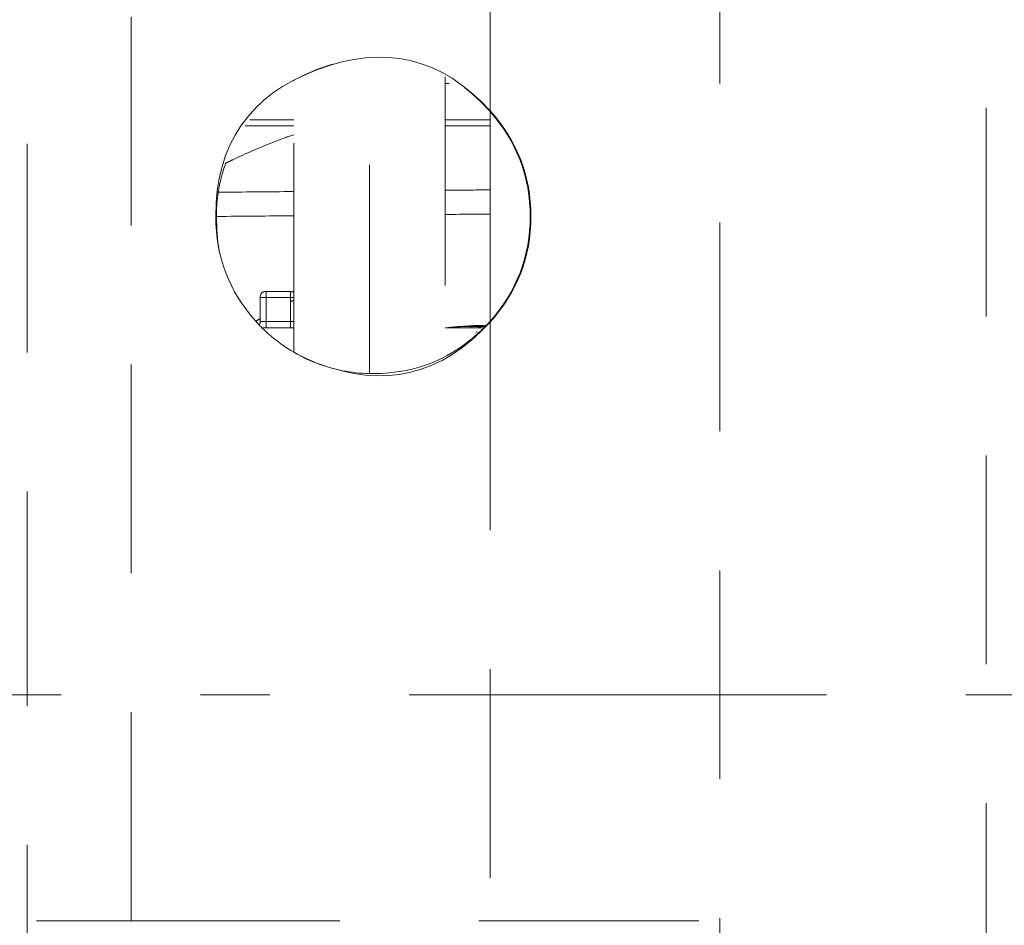
# Model space of a CAD drawing. Units: millimetres. Extents: x 0 to 250, y -250 to 0.
# Drawn here: x 52 to 59, y -46 to -40 of the extents above; entities that cross this region are included whole.
import ezdxf

# ---------------------------------------------------------------- set-up
doc = ezdxf.new("R2010")
doc.units = ezdxf.units.MM
doc.header["$MEASUREMENT"] = 0
for name, pattern in [('AI-Linetype-100', [2.577211, 1.546327, -1.030884]), ('AI-Linetype-101', [2.577211, 1.546327, -1.030884]), ('AI-Linetype-102', [2.577211, 1.546327, -1.030884]), ('AI-Linetype-1020', [2.577211, 1.546327, -1.030884]), ('AI-Linetype-126', [2.577211, 1.546327, -1.030884]), ('AI-Linetype-127', [2.577211, 1.546327, -1.030884]), ('AI-Linetype-140', [2.577211, 1.546327, -1.030884]), ('AI-Linetype-141', [2.577211, 1.546327, -1.030884]), ('AI-Linetype-142', [2.577211, 1.546327, -1.030884]), ('AI-Linetype-143', [2.577211, 1.546327, -1.030884]), ('AI-Linetype-144', [2.577211, 1.546327, -1.030884]), ('AI-Linetype-145', [2.577211, 1.546327, -1.030884]), ('AI-Linetype-169', [2.577211, 1.546327, -1.030884]), ('AI-Linetype-170', [2.577211, 1.546327, -1.030884]), ('AI-Linetype-173', [2.577211, 1.546327, -1.030884]), ('AI-Linetype-174', [2.577211, 1.546327, -1.030884]), ('AI-Linetype-175', [2.577211, 1.546327, -1.030884]), ('AI-Linetype-181', [2.577211, 1.546327, -1.030884]), ('AI-Linetype-182', [2.577211, 1.546327, -1.030884]), ('AI-Linetype-183', [2.577211, 1.546327, -1.030884]), ('AI-Linetype-185', [2.577211, 1.546327, -1.030884]), ('AI-Linetype-385', [2.577211, 1.546327, -1.030884]), ('AI-Linetype-445', [2.577211, 1.546327, -1.030884]), ('AI-Linetype-447', [2.577211, 1.546327, -1.030884]), ('AI-Linetype-449', [2.577211, 1.546327, -1.030884]), ('AI-Linetype-450', [2.577211, 1.546327, -1.030884]), ('AI-Linetype-457', [2.577211, 1.546327, -1.030884]), ('AI-Linetype-458', [2.577211, 1.546327, -1.030884]), ('AI-Linetype-480', [2.577211, 1.546327, -1.030884]), ('AI-Linetype-482', [2.577211, 1.546327, -1.030884]), ('AI-Linetype-483', [2.577211, 1.546327, -1.030884]), ('AI-Linetype-484', [2.577211, 1.546327, -1.030884]), ('AI-Linetype-485', [2.577211, 1.546327, -1.030884]), ('AI-Linetype-486', [2.577211, 1.546327, -1.030884]), ('AI-Linetype-501', [2.577211, 1.546327, -1.030884]), ('AI-Linetype-502', [2.577211, 1.546327, -1.030884]), ('AI-Linetype-506', [2.577211, 1.546327, -1.030884]), ('AI-Linetype-536', [2.577211, 1.546327, -1.030884]), ('AI-Linetype-542', [2.577211, 1.546327, -1.030884]), ('AI-Linetype-608', [2.577211, 1.546327, -1.030884]), ('AI-Linetype-61', [2.577211, 1.546327, -1.030884]), ('AI-Linetype-610', [2.577211, 1.546327, -1.030884]), ('AI-Linetype-611', [2.577211, 1.546327, -1.030884]), ('AI-Linetype-62', [2.577211, 1.546327, -1.030884]), ('AI-Linetype-6298', [5.669864, 3.092653, -1.030884, 0.515442, -1.030884]), ('AI-Linetype-63', [2.577211, 1.546327, -1.030884]), ('AI-Linetype-674', [2.577211, 1.546327, -1.030884]), ('AI-Linetype-678', [2.577211, 1.546327, -1.030884]), ('AI-Linetype-679', [2.577211, 1.546327, -1.030884]), ('AI-Linetype-680', [2.577211, 1.546327, -1.030884]), ('AI-Linetype-682', [2.577211, 1.546327, -1.030884]), ('AI-Linetype-692', [2.577211, 1.546327, -1.030884]), ('AI-Linetype-693', [2.577211, 1.546327, -1.030884]), ('AI-Linetype-694', [2.577211, 1.546327, -1.030884]), ('AI-Linetype-699', [2.577211, 1.546327, -1.030884]), ('AI-Linetype-701', [2.577211, 1.546327, -1.030884]), ('AI-Linetype-702', [2.577211, 1.546327, -1.030884]), ('AI-Linetype-724', [2.577211, 1.546327, -1.030884]), ('AI-Linetype-725', [2.577211, 1.546327, -1.030884]), ('AI-Linetype-726', [2.577211, 1.546327, -1.030884]), ('AI-Linetype-727', [2.577211, 1.546327, -1.030884]), ('AI-Linetype-728', [2.577211, 1.546327, -1.030884]), ('AI-Linetype-729', [2.577211, 1.546327, -1.030884]), ('AI-Linetype-730', [2.577211, 1.546327, -1.030884]), ('AI-Linetype-731', [2.577211, 1.546327, -1.030884]), ('AI-Linetype-732', [2.577211, 1.546327, -1.030884]), ('AI-Linetype-733', [2.577211, 1.546327, -1.030884]), ('AI-Linetype-734', [2.577211, 1.546327, -1.030884]), ('AI-Linetype-800', [2.577211, 1.546327, -1.030884]), ('AI-Linetype-802', [2.577211, 1.546327, -1.030884]), ('AI-Linetype-805', [2.577211, 1.546327, -1.030884]), ('AI-Linetype-818', [2.577211, 1.546327, -1.030884]), ('AI-Linetype-819', [2.577211, 1.546327, -1.030884]), ('AI-Linetype-820', [2.577211, 1.546327, -1.030884]), ('AI-Linetype-821', [2.577211, 1.546327, -1.030884]), ('AI-Linetype-826', [2.577211, 1.546327, -1.030884]), ('AI-Linetype-830', [2.577211, 1.546327, -1.030884]), ('AI-Linetype-836', [2.577211, 1.546327, -1.030884]), ('AI-Linetype-847', [2.577211, 1.546327, -1.030884]), ('AI-Linetype-88', [2.577211, 1.546327, -1.030884]), ('AI-Linetype-89', [2.577211, 1.546327, -1.030884]), ('AI-Linetype-97', [2.577211, 1.546327, -1.030884]), ('AI-Linetype-98', [2.577211, 1.546327, -1.030884]), ('AI-Linetype-99', [2.577211, 1.546327, -1.030884])]:
    doc.linetypes.add(name, pattern=pattern)
doc.layers.add('Layer 1', color=7, linetype='Continuous')

# ---------------------------------------------------------------- blocks, each defined once
blk = doc.blocks.new('block 275')
at = {"layer": 'Layer 1', "color": 7, "linetype": 'AI-Linetype-61', "lineweight": 20}
blk.add_open_spline([(55.1964, -41.8879), (55.1865, -41.8879), (55.1775, -41.8909), (55.1695, -41.8968)], degree=3, dxfattribs=at)
blk = doc.blocks.new('block 276')
at = {"layer": 'Layer 1', "color": 7, "linetype": 'AI-Linetype-62', "lineweight": 20}
blk.add_open_spline([(55.286, -41.8879), (55.2562, -41.8879), (55.2263, -41.8879), (55.1964, -41.8879)], degree=3, dxfattribs=at)
blk = doc.blocks.new('block 277')
at = {"layer": 'Layer 1', "color": 7, "linetype": 'AI-Linetype-63', "lineweight": 20}
blk.add_open_spline([(55.1964, -41.8879), (55.1964, -41.8879), (55.1964, -41.8909), (55.1964, -41.8968)], degree=3, dxfattribs=at)
blk = doc.blocks.new('block 302')
at = {"layer": 'Layer 1', "color": 7, "linetype": 'AI-Linetype-88', "lineweight": 20}
blk.add_open_spline([(55.1975, -41.8879), (55.2644, -41.8825), (55.3314, -41.8795), (55.3985, -41.879)], degree=3, dxfattribs=at)
blk = doc.blocks.new('block 303')
at = {"layer": 'Layer 1', "color": 7, "linetype": 'AI-Linetype-89', "lineweight": 20}
blk.add_open_spline([(55.0868, -41.899), (55.1205, -41.8949), (55.1543, -41.8915), (55.1882, -41.8886)], degree=3, dxfattribs=at)
blk = doc.blocks.new('block 311')
at = {"layer": 'Layer 1', "color": 7, "linetype": 'AI-Linetype-97', "lineweight": 20}
blk.add_open_spline([(53.9664, -41.8968), (53.8877, -41.8968), (53.809, -41.8968), (53.7303, -41.8968)], degree=3, dxfattribs=at)
blk = doc.blocks.new('block 312')
at = {"layer": 'Layer 1', "color": 7, "linetype": 'AI-Linetype-98', "lineweight": 20}
blk.add_open_spline([(55.1695, -41.8968), (55.1419, -41.8968), (55.1143, -41.8968), (55.0867, -41.8968)], degree=3, dxfattribs=at)
blk = doc.blocks.new('block 313')
at = {"layer": 'Layer 1', "color": 7, "linetype": 'AI-Linetype-99', "lineweight": 20}
blk.add_open_spline([(55.3304, -41.8968), (55.2857, -41.8968), (55.2411, -41.8968), (55.1964, -41.8968)], degree=3, dxfattribs=at)
blk = doc.blocks.new('block 314')
at = {"layer": 'Layer 1', "color": 7, "linetype": 'AI-Linetype-100', "lineweight": 20}
blk.add_open_spline([(55.381, -41.8968), (55.3641, -41.8968), (55.3473, -41.8968), (55.3304, -41.8968)], degree=3, dxfattribs=at)
blk = doc.blocks.new('block 315')
at = {"layer": 'Layer 1', "color": 7, "linetype": 'AI-Linetype-101', "lineweight": 20}
blk.add_open_spline([(53.9417, -41.6728), (53.9417, -41.7325), (53.9417, -41.7923), (53.9417, -41.852)], degree=3, dxfattribs=at)
blk = doc.blocks.new('block 316')
at = {"layer": 'Layer 1', "color": 7, "linetype": 'AI-Linetype-102', "lineweight": 20}
blk.add_open_spline([(53.7176, -41.6728), (53.7176, -41.7325), (53.7176, -41.7923), (53.7176, -41.852)], degree=3, dxfattribs=at)
blk = doc.blocks.new('block 340')
at = {"layer": 'Layer 1', "color": 7, "linetype": 'AI-Linetype-126', "lineweight": 20}
blk.add_open_spline([(55.0867, -40.0365), (55.0867, -40.6066), (55.0867, -41.3164), (55.0867, -42.1081)], degree=3, dxfattribs=at)
blk = doc.blocks.new('block 341')
at = {"layer": 'Layer 1', "color": 7, "linetype": 'AI-Linetype-127', "lineweight": 20}
blk.add_open_spline([(53.9664, -42.076), (53.9664, -41.3122), (53.9664, -40.6256), (53.9664, -40.0686)], degree=3, dxfattribs=at)
blk = doc.blocks.new('block 354')
at = {"layer": 'Layer 1', "color": 7, "linetype": 'AI-Linetype-140', "lineweight": 20}
blk.add_open_spline([(53.6851, -41.8492), (53.4873, -41.628), (53.3883, -41.369), (53.3883, -41.0723)], degree=3, dxfattribs=at)
blk = doc.blocks.new('block 355')
at = {"layer": 'Layer 1', "color": 7, "linetype": 'AI-Linetype-141', "lineweight": 20}
blk.add_open_spline([(55.3763, -41.8968), (55.1496, -42.1232), (54.876, -42.2367), (54.5556, -42.2374)], degree=3, dxfattribs=at)
blk = doc.blocks.new('block 356')
at = {"layer": 'Layer 1', "color": 7, "linetype": 'AI-Linetype-142', "lineweight": 20}
blk.add_open_spline([(55.4205, -41.8502), (55.4062, -41.8662), (55.3915, -41.8817), (55.3763, -41.8968)], degree=3, dxfattribs=at)
blk = doc.blocks.new('block 357')
at = {"layer": 'Layer 1', "color": 7, "linetype": 'AI-Linetype-143', "lineweight": 20}
blk.add_open_spline([(55.4205, -41.8554), (55.0625, -42.2498), (54.6351, -42.3511), (54.1383, -42.1592), (53.6414, -41.9672), (53.393, -41.605), (53.393, -41.0723)], degree=3, knots=[0, 0, 0, 0, 1, 1, 1, 2, 2, 2, 2], dxfattribs=at)
blk = doc.blocks.new('block 358')
at = {"layer": 'Layer 1', "color": 7, "linetype": 'AI-Linetype-144', "lineweight": 20}
blk.add_open_spline([(55.7184, -41.0723), (55.7184, -41.3627), (55.6145, -41.634), (55.4205, -41.8502)], degree=3, dxfattribs=at)
blk = doc.blocks.new('block 359')
at = {"layer": 'Layer 1', "color": 7, "linetype": 'AI-Linetype-145', "lineweight": 20}
blk.add_open_spline([(51.9924, -44.6572), (51.9924, -37.7861), (51.9924, -30.9151), (51.9924, -24.044)], degree=3, dxfattribs=at)
blk = doc.blocks.new('block 383')
at = {"layer": 'Layer 1', "color": 7, "linetype": 'AI-Linetype-169', "lineweight": 20}
blk.add_open_spline([(55.4205, -28.4788), (55.4205, -32.4173), (55.4205, -36.3558), (55.4205, -40.2943)], degree=3, dxfattribs=at)
blk = doc.blocks.new('block 384')
at = {"layer": 'Layer 1', "color": 7, "linetype": 'AI-Linetype-170', "lineweight": 20}
blk.add_open_spline([(55.4205, -41.8502), (55.4205, -43.3311), (55.4205, -44.812), (55.4205, -46.2929)], degree=3, dxfattribs=at)
blk = doc.blocks.new('block 387')
at = {"layer": 'Layer 1', "color": 7, "linetype": 'AI-Linetype-173', "lineweight": 20}
blk.add_open_spline([(55.4205, -40.3553), (55.4205, -40.8536), (55.4205, -41.3519), (55.4205, -41.8502)], degree=3, dxfattribs=at)
blk = doc.blocks.new('block 388')
at = {"layer": 'Layer 1', "color": 7, "linetype": 'AI-Linetype-174', "lineweight": 20}
blk.add_open_spline([(53.6851, -41.8491), (53.696, -41.8424), (53.7068, -41.8357), (53.7176, -41.8292)], degree=3, dxfattribs=at)
blk = doc.blocks.new('block 389')
at = {"layer": 'Layer 1', "color": 7, "linetype": 'AI-Linetype-175', "lineweight": 20}
blk.add_open_spline([(55.4203, -41.3515), (55.4203, -41.2803), (55.4203, -41.2003), (55.4203, -41.1125), (55.4203, -41.0686), (55.4203, -41.0228), (55.4204, -40.9753), (55.4204, -40.9516), (55.4204, -40.9274), (55.4204, -40.9029), (55.4204, -40.8906), (55.4204, -40.8782), (55.4204, -40.8658), (55.4204, -40.8595), (55.4204, -40.8533), (55.4204, -40.847), (55.4204, -40.8407), (55.4204, -40.8334), (55.4204, -40.8281), (55.4204, -40.707), (55.4204, -40.5617), (55.4204, -40.4001)], degree=3, knots=[0, 0, 0, 0, 1, 1, 1, 2, 2, 2, 3, 3, 3, 4, 4, 4, 5, 5, 5, 6, 6, 6, 7, 7, 7, 7], dxfattribs=at)
blk = doc.blocks.new('block 395')
at = {"layer": 'Layer 1', "color": 7, "linetype": 'AI-Linetype-181', "lineweight": 20}
blk.add_open_spline([(53.3883, -41.0723), (53.3883, -40.5379), (53.6378, -40.1752), (54.1368, -39.9842), (54.6358, -39.7931), (55.0637, -39.8965), (55.4205, -40.2943)], degree=3, knots=[0, 0, 0, 0, 1, 1, 1, 2, 2, 2, 2], dxfattribs=at)
blk = doc.blocks.new('block 396')
at = {"layer": 'Layer 1', "color": 7, "linetype": 'AI-Linetype-182', "lineweight": 20}
blk.add_open_spline([(53.407, -40.8927), (53.3977, -40.9522), (53.393, -41.0121), (53.393, -41.0723)], degree=3, dxfattribs=at)
blk = doc.blocks.new('block 397')
at = {"layer": 'Layer 1', "color": 7, "linetype": 'AI-Linetype-183', "lineweight": 20}
blk.add_open_spline([(55.4205, -40.2891), (55.0625, -39.8948), (54.6351, -39.7935), (54.1383, -39.9854), (53.8074, -40.1132), (53.5819, -40.344), (53.4618, -40.6779)], degree=3, knots=[0, 0, 0, 0, 1, 1, 1, 2, 2, 2, 2], dxfattribs=at)
blk = doc.blocks.new('block 399')
at = {"layer": 'Layer 1', "color": 7, "linetype": 'AI-Linetype-185', "lineweight": 20}
blk.add_open_spline([(57.1233, -35.9637), (57.1233, -41.7594), (57.1233, -47.5551), (57.1233, -53.3507)], degree=3, dxfattribs=at)
blk = doc.blocks.new('block 599')
at = {"layer": 'Layer 1', "color": 7, "linetype": 'AI-Linetype-385', "lineweight": 20}
blk.add_open_spline([(53.4618, -40.6779), (53.4367, -40.7477), (53.4184, -40.8193), (53.407, -40.8927)], degree=3, dxfattribs=at)
blk = doc.blocks.new('block 659')
at = {"layer": 'Layer 1', "color": 7, "linetype": 'AI-Linetype-445', "lineweight": 20}
blk.add_open_spline([(54.5266, -42.237), (54.5266, -41.3718), (54.5266, -40.5749), (54.5266, -39.9077)], degree=3, dxfattribs=at)
blk = doc.blocks.new('block 661')
at = {"layer": 'Layer 1', "color": 7, "linetype": 'AI-Linetype-447', "lineweight": 20}
blk.add_open_spline([(52.0607, -46.2929), (52.2361, -46.2929), (52.4695, -46.2929), (52.7609, -46.2929)], degree=3, dxfattribs=at)
blk = doc.blocks.new('block 663')
at = {"layer": 'Layer 1', "color": 7, "linetype": 'AI-Linetype-449', "lineweight": 20}
blk.add_open_spline([(52.7609, -46.2929), (52.7609, -40.3703), (52.7609, -34.4478), (52.7609, -28.5252)], degree=3, dxfattribs=at)
blk = doc.blocks.new('block 664')
at = {"layer": 'Layer 1', "color": 7, "linetype": 'AI-Linetype-450', "lineweight": 20}
blk.add_open_spline([(52.7609, -46.2929), (53.6475, -46.2929), (54.534, -46.2929), (55.4205, -46.2929)], degree=3, dxfattribs=at)
blk = doc.blocks.new('block 671')
at = {"layer": 'Layer 1', "color": 7, "linetype": 'AI-Linetype-457', "lineweight": 20}
blk.add_open_spline([(55.4205, -40.2943), (55.6145, -40.5106), (55.7184, -40.7818), (55.7184, -41.0723)], degree=3, dxfattribs=at)
blk = doc.blocks.new('block 672')
at = {"layer": 'Layer 1', "color": 7, "linetype": 'AI-Linetype-458', "lineweight": 20}
blk.add_open_spline([(55.7229, -41.0723), (55.7229, -40.7723), (55.6221, -40.5113), (55.4205, -40.2891)], degree=3, dxfattribs=at)
blk = doc.blocks.new('block 694')
at = {"layer": 'Layer 1', "color": 7, "linetype": 'AI-Linetype-480', "lineweight": 20}
blk.add_open_spline([(55.322, -41.9255), (55.3204, -41.9278), (55.3189, -41.9302), (55.3177, -41.9327)], degree=3, dxfattribs=at)
blk = doc.blocks.new('block 696')
at = {"layer": 'Layer 1', "color": 7, "linetype": 'AI-Linetype-482', "lineweight": 20}
blk.add_open_spline([(53.393, -41.0721), (53.5842, -41.0704), (53.7753, -41.0687), (53.9665, -41.0671)], degree=3, dxfattribs=at)
blk = doc.blocks.new('block 697')
at = {"layer": 'Layer 1', "color": 7, "linetype": 'AI-Linetype-483', "lineweight": 20}
blk.add_open_spline([(55.0867, -41.0573), (55.1979, -41.0563), (55.3091, -41.0553), (55.4203, -41.0544)], degree=3, dxfattribs=at)
blk = doc.blocks.new('block 698')
at = {"layer": 'Layer 1', "color": 7, "linetype": 'AI-Linetype-484', "lineweight": 20}
blk.add_open_spline([(55.4204, -40.8751), (55.3092, -40.8761), (55.198, -40.8771), (55.0867, -40.878)], degree=3, dxfattribs=at)
blk = doc.blocks.new('block 699')
at = {"layer": 'Layer 1', "color": 7, "linetype": 'AI-Linetype-485', "lineweight": 20}
blk.add_open_spline([(53.9665, -40.8878), (53.78, -40.8894), (53.5935, -40.8911), (53.407, -40.8927)], degree=3, dxfattribs=at)
blk = doc.blocks.new('block 700')
at = {"layer": 'Layer 1', "color": 7, "linetype": 'AI-Linetype-486', "lineweight": 20}
blk.add_open_spline([(53.407, -40.8927), (53.4054, -40.8927), (53.4038, -40.8927), (53.4023, -40.8927)], degree=3, dxfattribs=at)
blk = doc.blocks.new('block 715')
at = {"layer": 'Layer 1', "color": 7, "linetype": 'AI-Linetype-501', "lineweight": 20}
blk.add_open_spline([(55.3304, -41.8968), (55.336, -41.8909), (55.3424, -41.8879), (55.3494, -41.8879)], degree=3, dxfattribs=at)
blk = doc.blocks.new('block 716')
at = {"layer": 'Layer 1', "color": 7, "linetype": 'AI-Linetype-502', "lineweight": 20}
blk.add_open_spline([(55.3852, -41.8879), (55.3733, -41.8879), (55.3613, -41.8879), (55.3494, -41.8879)], degree=3, dxfattribs=at)
blk = doc.blocks.new('block 720')
at = {"layer": 'Layer 1', "color": 7, "linetype": 'AI-Linetype-506', "lineweight": 20}
blk.add_open_spline([(55.1964, -41.8968), (55.1875, -41.8968), (55.1785, -41.8968), (55.1695, -41.8968)], degree=3, dxfattribs=at)
blk = doc.blocks.new('block 750')
at = {"layer": 'Layer 1', "color": 7, "linetype": 'AI-Linetype-536', "lineweight": 20}
blk.add_open_spline([(55.1882, -41.8886), (55.1909, -41.8884), (55.1937, -41.8882), (55.1964, -41.888)], degree=3, dxfattribs=at)
blk = doc.blocks.new('block 756')
at = {"layer": 'Layer 1', "color": 7, "linetype": 'AI-Linetype-542', "lineweight": 20}
blk.add_lwpolyline([(55.4205, -40.8751)], dxfattribs=at)
blk = doc.blocks.new('block 822')
at = {"layer": 'Layer 1', "color": 7, "linetype": 'AI-Linetype-608', "lineweight": 20}
blk.add_open_spline([(55.286, -41.8879), (55.286, -41.8879), (55.286, -41.8909), (55.286, -41.8968)], degree=3, dxfattribs=at)
blk = doc.blocks.new('block 824')
at = {"layer": 'Layer 1', "color": 7, "linetype": 'AI-Linetype-610', "lineweight": 20}
blk.add_open_spline([(55.3494, -41.8879), (55.3494, -41.8879), (55.3494, -41.8909), (55.3494, -41.8968)], degree=3, dxfattribs=at)
blk = doc.blocks.new('block 825')
at = {"layer": 'Layer 1', "color": 7, "linetype": 'AI-Linetype-611', "lineweight": 20}
blk.add_open_spline([(55.3494, -41.8879), (55.3319, -41.8879), (55.3108, -41.8879), (55.286, -41.8879)], degree=3, dxfattribs=at)
blk = doc.blocks.new('block 888')
at = {"layer": 'Layer 1', "color": 7, "linetype": 'AI-Linetype-674', "lineweight": 20}
blk.add_open_spline([(53.7624, -41.852), (53.7624, -41.7923), (53.7624, -41.7325), (53.7624, -41.6728)], degree=3, dxfattribs=at)
blk = doc.blocks.new('block 892')
at = {"layer": 'Layer 1', "color": 7, "linetype": 'AI-Linetype-678', "lineweight": 20}
blk.add_open_spline([(53.7302, -41.8968), (53.7147, -41.8814), (53.6997, -41.8655), (53.6851, -41.8492)], degree=3, dxfattribs=at)
blk = doc.blocks.new('block 893')
at = {"layer": 'Layer 1', "color": 7, "linetype": 'AI-Linetype-679', "lineweight": 20}
blk.add_open_spline([(54.5266, -42.2371), (54.3923, -42.234), (54.2623, -42.2085), (54.1368, -42.1604), (53.9826, -42.1014), (53.8471, -42.0135), (53.7302, -41.8968)], degree=3, knots=[0, 0, 0, 0, 1, 1, 1, 2, 2, 2, 2], dxfattribs=at)
blk = doc.blocks.new('block 894')
at = {"layer": 'Layer 1', "color": 7, "linetype": 'AI-Linetype-680', "lineweight": 20}
blk.add_open_spline([(51.9924, -47.276), (51.9924, -46.4031), (51.9924, -45.5302), (51.9924, -44.6572)], degree=3, dxfattribs=at)
blk = doc.blocks.new('block 896')
at = {"layer": 'Layer 1', "color": 7, "linetype": 'AI-Linetype-682', "lineweight": 20}
blk.add_open_spline([(52.0607, -48.5794), (52.0607, -47.8172), (52.0607, -47.055), (52.0607, -46.2929)], degree=3, dxfattribs=at)
blk = doc.blocks.new('block 906')
at = {"layer": 'Layer 1', "color": 7, "linetype": 'AI-Linetype-692', "lineweight": 20}
blk.add_open_spline([(53.7122, -41.8735), (53.7158, -41.8668), (53.7176, -41.8596), (53.7176, -41.852)], degree=3, dxfattribs=at)
blk = doc.blocks.new('block 907')
at = {"layer": 'Layer 1', "color": 7, "linetype": 'AI-Linetype-693', "lineweight": 20}
blk.add_open_spline([(53.9664, -41.6728), (53.9589, -41.6728), (53.9507, -41.6728), (53.9417, -41.6728)], degree=3, dxfattribs=at)
blk = doc.blocks.new('block 908')
at = {"layer": 'Layer 1', "color": 7, "linetype": 'AI-Linetype-694', "lineweight": 20}
blk.add_open_spline([(53.9664, -41.6354), (53.9589, -41.6304), (53.9507, -41.628), (53.9417, -41.628)], degree=3, dxfattribs=at)
blk = doc.blocks.new('block 913')
at = {"layer": 'Layer 1', "color": 7, "linetype": 'AI-Linetype-699', "lineweight": 20}
blk.add_open_spline([(53.9417, -41.7052), (53.95, -41.701), (53.9582, -41.6969), (53.9664, -41.6929)], degree=3, dxfattribs=at)
blk = doc.blocks.new('block 915')
at = {"layer": 'Layer 1', "color": 7, "linetype": 'AI-Linetype-701', "lineweight": 20}
blk.add_open_spline([(53.9665, -40.3553), (53.8576, -40.3553), (53.7487, -40.3553), (53.6398, -40.3553)], degree=3, dxfattribs=at)
blk = doc.blocks.new('block 916')
at = {"layer": 'Layer 1', "color": 7, "linetype": 'AI-Linetype-702', "lineweight": 20}
blk.add_open_spline([(55.4205, -40.2944), (55.4205, -40.3147), (55.4205, -40.335), (55.4205, -40.3553)], degree=3, dxfattribs=at)
blk = doc.blocks.new('block 938')
at = {"layer": 'Layer 1', "color": 7, "linetype": 'AI-Linetype-724', "lineweight": 20}
blk.add_open_spline([(53.7624, -41.8968), (53.7624, -41.8968), (53.7624, -41.8819), (53.7624, -41.852)], degree=3, dxfattribs=at)
blk = doc.blocks.new('block 939')
at = {"layer": 'Layer 1', "color": 7, "linetype": 'AI-Linetype-725', "lineweight": 20}
blk.add_open_spline([(53.9417, -41.8968), (53.9417, -41.8968), (53.9417, -41.8819), (53.9417, -41.852)], degree=3, dxfattribs=at)
blk = doc.blocks.new('block 940')
at = {"layer": 'Layer 1', "color": 7, "linetype": 'AI-Linetype-726', "lineweight": 20}
blk.add_open_spline([(53.7176, -41.852), (53.7176, -41.852), (53.7326, -41.852), (53.7624, -41.852)], degree=3, dxfattribs=at)
blk = doc.blocks.new('block 941')
at = {"layer": 'Layer 1', "color": 7, "linetype": 'AI-Linetype-727', "lineweight": 20}
blk.add_open_spline([(53.7176, -41.6728), (53.7176, -41.6728), (53.7326, -41.6728), (53.7624, -41.6728)], degree=3, dxfattribs=at)
blk = doc.blocks.new('block 942')
at = {"layer": 'Layer 1', "color": 7, "linetype": 'AI-Linetype-728', "lineweight": 20}
blk.add_open_spline([(53.9417, -41.852), (53.9507, -41.852), (53.9589, -41.852), (53.9664, -41.852)], degree=3, dxfattribs=at)
blk = doc.blocks.new('block 943')
at = {"layer": 'Layer 1', "color": 7, "linetype": 'AI-Linetype-729', "lineweight": 20}
blk.add_open_spline([(53.7624, -41.628), (53.7624, -41.628), (53.7624, -41.6429), (53.7624, -41.6728)], degree=3, dxfattribs=at)
blk = doc.blocks.new('block 944')
at = {"layer": 'Layer 1', "color": 7, "linetype": 'AI-Linetype-730', "lineweight": 20}
blk.add_open_spline([(53.9417, -41.628), (53.9417, -41.628), (53.9417, -41.6429), (53.9417, -41.6728)], degree=3, dxfattribs=at)
blk = doc.blocks.new('block 945')
at = {"layer": 'Layer 1', "color": 7, "linetype": 'AI-Linetype-731', "lineweight": 20}
blk.add_open_spline([(53.7176, -41.6728), (53.7176, -41.6429), (53.7326, -41.628), (53.7624, -41.628)], degree=3, dxfattribs=at)
blk = doc.blocks.new('block 946')
at = {"layer": 'Layer 1', "color": 7, "linetype": 'AI-Linetype-732', "lineweight": 20}
blk.add_open_spline([(53.7624, -41.6728), (53.8222, -41.6728), (53.8819, -41.6728), (53.9417, -41.6728)], degree=3, dxfattribs=at)
blk = doc.blocks.new('block 947')
at = {"layer": 'Layer 1', "color": 7, "linetype": 'AI-Linetype-733', "lineweight": 20}
blk.add_open_spline([(53.9417, -41.852), (53.8819, -41.852), (53.8222, -41.852), (53.7624, -41.852)], degree=3, dxfattribs=at)
blk = doc.blocks.new('block 948')
at = {"layer": 'Layer 1', "color": 7, "linetype": 'AI-Linetype-734', "lineweight": 20}
blk.add_open_spline([(53.7624, -41.628), (53.8222, -41.628), (53.8819, -41.628), (53.9417, -41.628)], degree=3, dxfattribs=at)
blk = doc.blocks.new('block 1014')
at = {"layer": 'Layer 1', "color": 7, "linetype": 'AI-Linetype-800', "lineweight": 20}
blk.add_open_spline([(59.095, -22.2273), (59.095, -37.1806), (59.095, -52.1339), (59.095, -67.0871)], degree=3, dxfattribs=at)
blk = doc.blocks.new('block 1016')
at = {"layer": 'Layer 1', "color": 7, "linetype": 'AI-Linetype-802', "lineweight": 20}
blk.add_open_spline([(53.9664, -42.0787), (53.9664, -42.0778), (53.9664, -42.0769), (53.9664, -42.076)], degree=3, dxfattribs=at)
blk = doc.blocks.new('block 1019')
at = {"layer": 'Layer 1', "color": 7, "linetype": 'AI-Linetype-805', "lineweight": 20}
blk.add_lwpolyline([(55.4205, -40.3553)], dxfattribs=at)
blk = doc.blocks.new('block 1032')
at = {"layer": 'Layer 1', "color": 7, "linetype": 'AI-Linetype-818', "lineweight": 20}
blk.add_open_spline([(55.0867, -40.4001), (55.198, -40.4001), (55.3092, -40.4001), (55.4204, -40.4001)], degree=3, dxfattribs=at)
blk = doc.blocks.new('block 1033')
at = {"layer": 'Layer 1', "color": 7, "linetype": 'AI-Linetype-819', "lineweight": 20}
blk.add_open_spline([(53.6065, -40.4001), (53.7265, -40.4001), (53.8465, -40.4001), (53.9664, -40.4001)], degree=3, dxfattribs=at)
blk = doc.blocks.new('block 1034')
at = {"layer": 'Layer 1', "color": 7, "linetype": 'AI-Linetype-820', "lineweight": 20}
blk.add_open_spline([(55.0867, -40.3553), (55.198, -40.3553), (55.3092, -40.3553), (55.4204, -40.3553)], degree=3, dxfattribs=at)
blk = doc.blocks.new('block 1035')
at = {"layer": 'Layer 1', "color": 7, "linetype": 'AI-Linetype-821', "lineweight": 20}
blk.add_open_spline([(53.9664, -40.0686), (53.9664, -40.0677), (53.9664, -40.0667), (53.9664, -40.0658)], degree=3, dxfattribs=at)
blk = doc.blocks.new('block 1040')
at = {"layer": 'Layer 1', "color": 7, "linetype": 'AI-Linetype-826', "lineweight": 20}
blk.add_open_spline([(54.5556, -42.2374), (54.5459, -42.2374), (54.5363, -42.2373), (54.5266, -42.2371)], degree=3, dxfattribs=at)
blk = doc.blocks.new('block 1044')
at = {"layer": 'Layer 1', "color": 7, "linetype": 'AI-Linetype-830', "lineweight": 20}
blk.add_open_spline([(55.4205, -46.2929), (55.9881, -46.2929), (56.5557, -46.2929), (57.1233, -46.2929)], degree=3, dxfattribs=at)
blk = doc.blocks.new('block 1050')
at = {"layer": 'Layer 1', "color": 7, "linetype": 'AI-Linetype-836', "lineweight": 20}
blk.add_open_spline([(53.4618, -40.6778), (53.4797, -40.6689), (53.4974, -40.6603), (53.5165, -40.6511), (53.6125, -40.6051), (53.7121, -40.562), (53.8152, -40.5219), (53.8649, -40.5026), (53.9152, -40.484), (53.9664, -40.4662)], degree=3, knots=[0, 0, 0, 0, 1, 1, 1, 2, 2, 2, 3, 3, 3, 3], dxfattribs=at)
blk = doc.blocks.new('block 1061')
at = {"layer": 'Layer 1', "color": 7, "linetype": 'AI-Linetype-847', "lineweight": 20}
blk.add_open_spline([(55.4205, -41.8554), (55.6221, -41.6333), (55.7229, -41.3723), (55.7229, -41.0723)], degree=3, dxfattribs=at)
blk = doc.blocks.new('block 1234')
at = {"layer": 'Layer 1', "color": 7, "linetype": 'AI-Linetype-1020', "lineweight": 20}
blk.add_open_spline([(55.1179, -40.0864), (55.1075, -40.0864), (55.0971, -40.0864), (55.0867, -40.0864)], degree=3, dxfattribs=at)
blk = doc.blocks.new('block 6516')
at = {"layer": 'Layer 1', "color": 7, "linetype": 'AI-Linetype-6298', "lineweight": 20}
blk.add_lwpolyline([(120.2821, -44.6169), (44.6774, -44.6169)], dxfattribs=at)
blk = doc.blocks.new('block 3')
at = {"layer": 'Layer 1'}
for name in ['block 1014', 'block 359', 'block 383', 'block 663', 'block 399', 'block 395', 'block 397', 'block 659', 'block 340', 'block 1035', 'block 341', 'block 1234', 'block 672', 'block 671', 'block 916', 'block 1033', 'block 915', 'block 1034', 'block 1032', 'block 389', 'block 387', 'block 1019', 'block 1050', 'block 599', 'block 396', 'block 700', 'block 699', 'block 698', 'block 756', 'block 697', 'block 354', 'block 696', 'block 357', 'block 358', 'block 1061', 'block 945', 'block 943', 'block 948', 'block 908', 'block 944', 'block 316', 'block 941', 'block 888', 'block 946', 'block 315', 'block 907', 'block 913', 'block 388', 'block 892', 'block 906', 'block 940', 'block 938', 'block 947', 'block 939', 'block 942', 'block 356', 'block 384', 'block 893', 'block 311', 'block 355', 'block 312', 'block 303', 'block 275', 'block 720', 'block 750', 'block 276', 'block 277', 'block 313', 'block 302', 'block 822', 'block 825', 'block 694', 'block 715', 'block 314', 'block 716', 'block 824', 'block 1016', 'block 1040', 'block 6516', 'block 894', 'block 661', 'block 896', 'block 664', 'block 1044']:
    blk.add_blockref(name, (0, 0), dxfattribs=at)

msp = doc.modelspace()

# ---------------------------------------------------------------- block references
at = {"layer": 'Layer 1'}
msp.add_blockref('block 3', (0, 0), dxfattribs=at)

doc.saveas('drawing.dxf')
